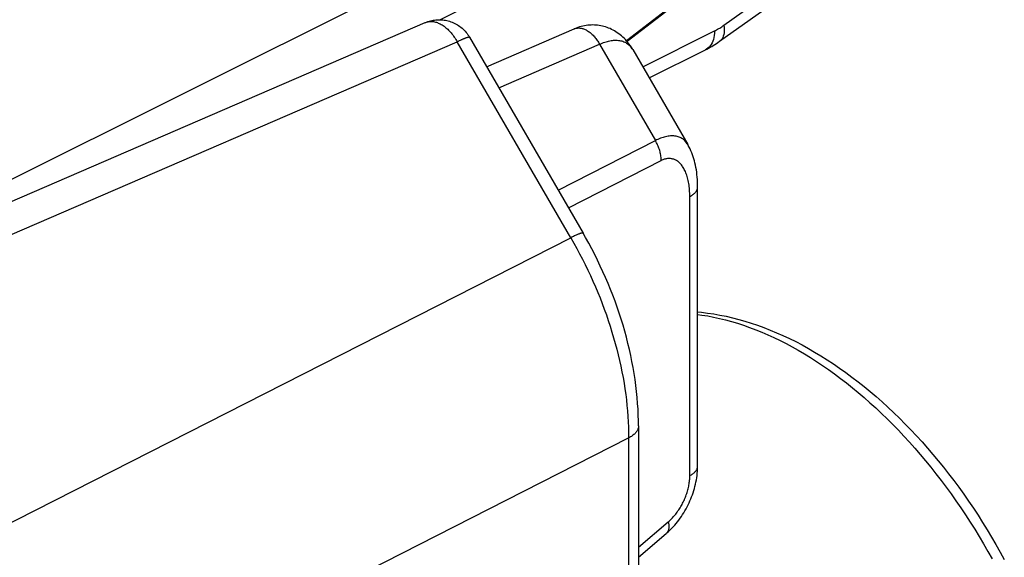
# Model space of a CAD drawing. Units: millimetres. Extents: x -19.4 to 23, y -24.9 to 31.5.
# Drawn here: x 15.4 to 22.5, y 19.9 to 23.8 of the extents above; entities that cross this region are included whole.
import ezdxf

# ---------------------------------------------------------------- set-up
doc = ezdxf.new("R2010")
doc.units = ezdxf.units.MM
doc.header["$LTSCALE"] = 16.335
doc.layers.get('0').update_dxf_attribs({"linetype": 'CONTINUOUS'})
doc.layers.add('COLORE_SERIE', color=7, linetype='CONTINUOUS')
doc.layers.add('RACCORDO', color=7, linetype='CONTINUOUS')

msp = doc.modelspace()

# ---------------------------------------------------------------- linework, layer by layer
at = {"color": 7, "linetype": 'CONTINUOUS'}
for p, q in [((12.2817, 21.1398), (18.3382, 23.7569)), ((18.7762, 23.4414), (19.4021, 23.7118)), ((18.6536, 23.6528), (19.4663, 22.2511)), ((19.8209, 23.5638), (19.821, 23.5638)), ((19.821, 23.5637), (20.2147, 22.8846)), ((20.2856, 20.5861), (20.2856, 22.5825)), ((19.8624, 20.873), (19.8624, 18.1714)), ((19.8624, 19.9339), (20.0608, 20.1029))]:
    msp.add_line(p, q, dxfattribs=at)
at = {"color": 250, "linetype": 'CONTINUOUS'}
for p, q in [((19.4021, 23.7118), (19.4051, 23.7131)), ((12.3062, 20.9148), (18.5654, 23.6195)), ((18.5654, 23.6195), (18.5743, 23.6239)), ((19.3781, 22.2179), (18.5654, 23.6195)), ((18.5743, 23.6239), (18.5827, 23.628)), ((18.8636, 23.2907), (19.5839, 23.6019)), ((19.5839, 23.6019), (19.9833, 22.913)), ((19.2877, 22.5592), (19.9833, 22.913)), ((19.3612, 22.4323), (20.0247, 22.7699)), ((20.2295, 20.5166), (20.2295, 22.513)), ((10.2389, 17.5683), (19.3781, 22.2179)), ((10.6531, 16.1366), (19.7922, 20.7862)), ((19.7922, 20.7862), (19.7922, 18.0846)), ((19.8624, 20.0046), (20.075, 20.1857))]:
    msp.add_line(p, q, dxfattribs=at)
at = {"color": 7, "linetype": 'CONTINUOUS'}
for points in [[(18.3382, 23.7569), (18.3473, 23.7606), (18.3565, 23.764), (18.3659, 23.767), (18.3755, 23.7696), (18.3851, 23.7719), (18.3948, 23.7738), (18.4045, 23.7752), (18.4141, 23.7763), (18.4237, 23.777), (18.4335, 23.7774), (18.4432, 23.7773), (18.453, 23.7769), (18.4629, 23.7761), (18.4728, 23.7749), (18.4827, 23.7733), (18.4924, 23.7713), (18.5021, 23.7689), (18.5117, 23.7661), (18.5214, 23.7628), (18.5311, 23.7592), (18.5405, 23.7551), (18.5496, 23.7508), (18.5585, 23.7461), (18.5673, 23.741), (18.5761, 23.7354), (18.5847, 23.7293), (18.593, 23.723), (18.6009, 23.7165), (18.6085, 23.7096), (18.6158, 23.7025), (18.6229, 23.6949), (18.6298, 23.687), (18.6363, 23.6788), (18.6424, 23.6704), (18.6482, 23.6617), (18.6536, 23.6528)], [(19.821, 23.5638), (19.8179, 23.5689), (19.8105, 23.581), (19.8027, 23.5926), (19.7946, 23.6038), (19.7862, 23.6146), (19.7776, 23.6249), (19.7687, 23.6349), (19.7595, 23.6443), (19.7502, 23.6534), (19.7406, 23.6619), (19.7309, 23.67), (19.721, 23.6776), (19.711, 23.6847), (19.7009, 23.6913), (19.6906, 23.6975), (19.6803, 23.7033), (19.6698, 23.7086), (19.6592, 23.7135), (19.6484, 23.718), (19.6375, 23.7221), (19.6265, 23.7258), (19.6154, 23.729), (19.6042, 23.7318), (19.5929, 23.7342), (19.5815, 23.7362), (19.5701, 23.7377), (19.5585, 23.7389), (19.547, 23.7395), (19.5353, 23.7398), (19.5237, 23.7396), (19.5119, 23.739), (19.5002, 23.738), (19.4883, 23.7365), (19.4765, 23.7345), (19.4646, 23.7321), (19.4528, 23.7293), (19.4409, 23.726), (19.4289, 23.7222), (19.417, 23.7179), (19.4051, 23.7131), (19.4021, 23.7118)], [(20.2856, 22.5825), (20.2855, 22.5952), (20.285, 22.6149), (20.284, 22.6339), (20.2826, 22.6524), (20.2808, 22.6703), (20.2786, 22.6877), (20.2761, 22.7045), (20.2732, 22.7209), (20.27, 22.737), (20.2664, 22.7526), (20.2625, 22.7678), (20.2582, 22.7827), (20.2536, 22.7974), (20.2486, 22.8117), (20.2432, 22.8258), (20.2375, 22.8395), (20.2313, 22.853), (20.2249, 22.8661), (20.218, 22.8788), (20.2147, 22.8848)], [(19.8624, 20.873), (19.8621, 20.9074), (19.8611, 20.9492), (19.8592, 20.9911), (19.8565, 21.0333), (19.853, 21.0757), (19.8488, 21.1183), (19.8437, 21.161), (19.8379, 21.2038), (19.8313, 21.2468), (19.824, 21.2898), (19.8159, 21.333), (19.807, 21.3761), (19.7974, 21.4194), (19.7871, 21.4626), (19.776, 21.5058), (19.7642, 21.549), (19.7518, 21.5921), (19.7386, 21.6351), (19.7247, 21.6781), (19.7101, 21.7209), (19.6948, 21.7636), (19.6789, 21.8062), (19.6623, 21.8485), (19.6451, 21.8907), (19.6272, 21.9327), (19.6087, 21.9744), (19.5895, 22.0159), (19.5698, 22.0571), (19.5494, 22.0981), (19.5284, 22.1387), (19.5069, 22.179), (19.4847, 22.2189), (19.4663, 22.2511)], [(20.2856, 21.6873), (20.3134, 21.6847), (20.357, 21.6794), (20.401, 21.6729), (20.4451, 21.6651), (20.4895, 21.6561), (20.5341, 21.6458), (20.5789, 21.6343), (20.6239, 21.6215), (20.6691, 21.6074), (20.7144, 21.5921), (20.7596, 21.5756), (20.8049, 21.5579), (20.8503, 21.5389), (20.8957, 21.5188), (20.9412, 21.4974), (20.9866, 21.4748), (21.0318, 21.4511), (21.077, 21.4263), (21.122, 21.4003), (21.1669, 21.3732), (21.2117, 21.345), (21.2562, 21.3157), (21.3006, 21.2853), (21.3448, 21.2539), (21.3887, 21.2214), (21.4323, 21.188), (21.4756, 21.1536), (21.5186, 21.1181), (21.5614, 21.0817), (21.6038, 21.0443), (21.6459, 21.006), (21.6875, 20.9668), (21.7288, 20.9268), (21.7696, 20.8858), (21.8101, 20.844), (21.8501, 20.8014), (21.8897, 20.758), (21.9287, 20.7137), (21.9673, 20.6688), (22.0054, 20.623), (22.043, 20.5766), (22.0801, 20.5295), (22.1166, 20.4816), (22.1525, 20.4331), (22.1879, 20.384), (22.2227, 20.3342), (22.2569, 20.2838), (22.2904, 20.2329), (22.3234, 20.1814), (22.3557, 20.1294), (22.3873, 20.0769), (22.4183, 20.0238), (22.4486, 19.9703), (22.4782, 19.9164)], [(20.0608, 20.1029), (20.0663, 20.1076), (20.0778, 20.118), (20.0891, 20.1287), (20.1001, 20.1398), (20.1108, 20.1511), (20.1212, 20.1627), (20.1314, 20.1746), (20.1413, 20.1868), (20.1509, 20.1992), (20.1601, 20.2119), (20.1692, 20.2248), (20.1779, 20.238), (20.1863, 20.2513), (20.1944, 20.2649), (20.2022, 20.2787), (20.2097, 20.2926), (20.2169, 20.3067), (20.2238, 20.321), (20.2303, 20.3354), (20.2365, 20.35), (20.2424, 20.3647), (20.2479, 20.3795), (20.2531, 20.3944), (20.2579, 20.4095), (20.2623, 20.4246), (20.2664, 20.4398), (20.2702, 20.455), (20.2735, 20.4703), (20.2764, 20.4857), (20.279, 20.5011), (20.2811, 20.5165), (20.2829, 20.5319), (20.2842, 20.5474), (20.2851, 20.5628), (20.2855, 20.5782), (20.2856, 20.5861)]]:
    msp.add_lwpolyline(points, dxfattribs=at)
at = {"color": 250, "linetype": 'CONTINUOUS'}
for points in [[(18.3415, 23.7583), (18.3471, 23.7603), (18.353, 23.7619), (18.359, 23.7633), (18.3652, 23.7642), (18.3715, 23.7648), (18.3778, 23.765), (18.3843, 23.7649), (18.3908, 23.7644), (18.3974, 23.7635), (18.4041, 23.7623), (18.4108, 23.7607), (18.4176, 23.7588), (18.4244, 23.7565), (18.4312, 23.7538), (18.438, 23.7508), (18.4448, 23.7474), (18.4516, 23.7437), (18.4584, 23.7397), (18.4652, 23.7353), (18.4719, 23.7307), (18.4786, 23.7257), (18.4852, 23.7204), (18.4917, 23.7148), (18.4981, 23.7089), (18.5045, 23.7028), (18.5107, 23.6963), (18.5168, 23.6896), (18.5228, 23.6827), (18.5287, 23.6755), (18.5344, 23.6681), (18.54, 23.6605), (18.5455, 23.6527), (18.5507, 23.6446), (18.5558, 23.6364), (18.5607, 23.6281), (18.5654, 23.6195)], [(19.4056, 23.7132), (19.4104, 23.7149), (19.4154, 23.7162), (19.4206, 23.7172), (19.4258, 23.7179), (19.4311, 23.7183), (19.4365, 23.7183), (19.442, 23.718), (19.4475, 23.7174), (19.4531, 23.7165), (19.4588, 23.7152), (19.4644, 23.7136), (19.4702, 23.7117), (19.4759, 23.7095), (19.4816, 23.707), (19.4874, 23.7042), (19.4931, 23.7011), (19.4988, 23.6977), (19.5045, 23.694), (19.5102, 23.69), (19.5158, 23.6857), (19.5213, 23.6812), (19.5268, 23.6764), (19.5322, 23.6714), (19.5375, 23.6661), (19.5427, 23.6605), (19.5478, 23.6548), (19.5528, 23.6488), (19.5576, 23.6427), (19.5624, 23.6363), (19.567, 23.6297), (19.5714, 23.623), (19.5757, 23.6161), (19.5799, 23.6091), (19.5839, 23.6019)], [(18.5827, 23.628), (18.5906, 23.6317), (18.5944, 23.6335), (18.5981, 23.6352), (18.6016, 23.6368), (18.605, 23.6383), (18.6082, 23.6397), (18.6114, 23.6411), (18.6145, 23.6425), (18.6175, 23.6437), (18.6205, 23.645), (18.6234, 23.6461), (18.6263, 23.6472), (18.6291, 23.6483), (18.6319, 23.6493), (18.6345, 23.6503), (18.6372, 23.6511), (18.6397, 23.6519), (18.6421, 23.6526), (18.6444, 23.6532), (18.6466, 23.6536), (18.6485, 23.6539), (18.6501, 23.654), (18.6515, 23.6539), (18.6526, 23.6536), (18.6533, 23.6532), (18.6536, 23.6528)], [(19.5839, 23.6019), (19.5932, 23.606), (19.6025, 23.6099), (19.6118, 23.6135), (19.6212, 23.6167), (19.6305, 23.6197), (19.6397, 23.6223), (19.6489, 23.6246), (19.658, 23.6266), (19.6671, 23.6282), (19.676, 23.6294), (19.6848, 23.6303), (19.6935, 23.6307), (19.7021, 23.6308), (19.7105, 23.6305), (19.7187, 23.6299), (19.7268, 23.6288), (19.7346, 23.6273), (19.7423, 23.6254), (19.7498, 23.6231), (19.7571, 23.6204), (19.7642, 23.6173), (19.7711, 23.6137), (19.7778, 23.6097), (19.7842, 23.6053), (19.7904, 23.6005), (19.7964, 23.5952), (19.8021, 23.5895), (19.8075, 23.5833), (19.8126, 23.5767), (19.8174, 23.5696), (19.8209, 23.5638)], [(20.2146, 22.8848), (20.2111, 22.8906), (20.2064, 22.8974), (20.2015, 22.9037), (20.1962, 22.9096), (20.1907, 22.915), (20.185, 22.92), (20.1789, 22.9245), (20.1727, 22.9286), (20.1662, 22.9323), (20.1595, 22.9355), (20.1526, 22.9383), (20.1455, 22.9407), (20.1382, 22.9427), (20.1307, 22.9442), (20.123, 22.9454), (20.1152, 22.9461), (20.1072, 22.9465), (20.099, 22.9464), (20.0906, 22.946), (20.0822, 22.9452), (20.0735, 22.944), (20.0648, 22.9424), (20.0559, 22.9405), (20.047, 22.9382), (20.038, 22.9355), (20.0289, 22.9325), (20.0198, 22.9292), (20.0107, 22.9256), (20.0015, 22.9217), (19.9924, 22.9175), (19.9833, 22.913)], [(20.0247, 22.7699), (20.0246, 22.7775), (20.0242, 22.7853), (20.0236, 22.7931), (20.0227, 22.8011), (20.0215, 22.8091), (20.02, 22.8172), (20.0183, 22.8253), (20.0163, 22.8335), (20.0141, 22.8416), (20.0116, 22.8498), (20.0089, 22.8579), (20.0059, 22.866), (20.0027, 22.8741), (19.9992, 22.8821), (19.9956, 22.89), (19.9917, 22.8978), (19.9876, 22.9055), (19.9833, 22.913)], [(20.2295, 22.513), (20.2293, 22.5253), (20.229, 22.5374), (20.2284, 22.5493), (20.2276, 22.5611), (20.2265, 22.5727), (20.2253, 22.5841), (20.2238, 22.5952), (20.2221, 22.6061), (20.2201, 22.6167), (20.218, 22.6271), (20.2156, 22.6372), (20.2131, 22.647), (20.2103, 22.6564), (20.2074, 22.6656), (20.2043, 22.6745), (20.201, 22.683), (20.1975, 22.6912), (20.1939, 22.699), (20.1902, 22.7065), (20.1862, 22.7137), (20.1822, 22.7205), (20.178, 22.727), (20.1737, 22.7331), (20.1692, 22.7389), (20.1647, 22.7443), (20.16, 22.7494), (20.1552, 22.7541), (20.1504, 22.7584), (20.1454, 22.7625), (20.1404, 22.7661), (20.1353, 22.7695), (20.1301, 22.7725), (20.1249, 22.7751), (20.1196, 22.7775), (20.1142, 22.7795), (20.1088, 22.7811), (20.1033, 22.7825), (20.0978, 22.7835), (20.0922, 22.7843), (20.0866, 22.7847), (20.0809, 22.7848), (20.0753, 22.7846), (20.0696, 22.784), (20.0639, 22.7832), (20.0582, 22.7821), (20.0526, 22.7807), (20.0469, 22.7791), (20.0413, 22.7771), (20.0357, 22.775), (20.0302, 22.7725), (20.0247, 22.7699)], [(20.2295, 22.513), (20.2353, 22.5162), (20.2409, 22.5194), (20.2462, 22.5229), (20.2512, 22.5264), (20.2559, 22.53), (20.2602, 22.5337), (20.2643, 22.5375), (20.268, 22.5414), (20.2714, 22.5454), (20.2744, 22.5494), (20.2771, 22.5535), (20.2794, 22.5577), (20.2813, 22.5619), (20.2829, 22.5661), (20.2841, 22.5704), (20.285, 22.5747), (20.2855, 22.579), (20.2856, 22.5825)], [(19.4663, 22.2511), (19.4661, 22.2514), (19.4654, 22.2519), (19.4644, 22.2522), (19.463, 22.2523), (19.4613, 22.2522), (19.4592, 22.2519), (19.4568, 22.2514), (19.4541, 22.2507), (19.4511, 22.2498), (19.4477, 22.2487), (19.444, 22.2475), (19.4401, 22.246), (19.4358, 22.2443), (19.4312, 22.2424), (19.4263, 22.2404), (19.4212, 22.2382), (19.4158, 22.2358), (19.4101, 22.2332), (19.4042, 22.2305), (19.398, 22.2275), (19.3916, 22.2245), (19.3849, 22.2212), (19.3781, 22.2179)], [(19.3781, 22.2179), (19.3997, 22.1801), (19.4208, 22.142), (19.4414, 22.1035), (19.4615, 22.0648), (19.4811, 22.0259), (19.5002, 21.9866), (19.5187, 21.9472), (19.5367, 21.9075), (19.5541, 21.8676), (19.571, 21.8275), (19.5873, 21.7873), (19.603, 21.7469), (19.6182, 21.7065), (19.6327, 21.6659), (19.6467, 21.6252), (19.66, 21.5845), (19.6728, 21.5437), (19.6849, 21.5029), (19.6964, 21.4621), (19.7072, 21.4213), (19.7175, 21.3805), (19.727, 21.3398), (19.736, 21.2992), (19.7443, 21.2586), (19.7519, 21.2182), (19.7589, 21.1779), (19.7653, 21.1378), (19.7709, 21.0978), (19.7759, 21.058), (19.7803, 21.0184), (19.784, 20.979), (19.787, 20.9399), (19.7893, 20.901), (19.791, 20.8625), (19.7919, 20.8242), (19.7922, 20.7862)], [(20.2856, 21.6694), (20.3156, 21.6653), (20.3577, 21.6584), (20.3999, 21.6503), (20.4424, 21.641), (20.485, 21.6305), (20.5279, 21.6188), (20.5709, 21.6059), (20.614, 21.5918), (20.6573, 21.5766), (20.7007, 21.5601), (20.7441, 21.5425), (20.7876, 21.5238), (20.8312, 21.5039), (20.8747, 21.4829), (20.9183, 21.4607), (20.9619, 21.4374), (21.0054, 21.413), (21.0488, 21.3875), (21.0922, 21.361), (21.1355, 21.3333), (21.1787, 21.3046), (21.2218, 21.2748), (21.2647, 21.244), (21.3074, 21.2122), (21.3499, 21.1794), (21.3923, 21.1456), (21.4344, 21.1108), (21.4762, 21.075), (21.5178, 21.0383), (21.5591, 21.0006), (21.6001, 20.9621), (21.6408, 20.9226), (21.6811, 20.8823), (21.7211, 20.8411), (21.7607, 20.799), (21.8, 20.7562), (21.8388, 20.7125), (21.8771, 20.6681), (21.9151, 20.6229), (21.9526, 20.5769), (21.9896, 20.5302), (22.0261, 20.4828), (22.0621, 20.4347), (22.0975, 20.386), (22.1324, 20.3366), (22.1668, 20.2866), (22.2006, 20.236), (22.2338, 20.1849), (22.2664, 20.1332), (22.2984, 20.0809), (22.3297, 20.0282), (22.3604, 19.975), (22.3905, 19.9213)], [(19.8624, 20.873), (19.8624, 20.8717), (19.8621, 20.8667), (19.8614, 20.8617), (19.8603, 20.8568), (19.8588, 20.8518), (19.8569, 20.847), (19.8546, 20.8421), (19.852, 20.8373), (19.8489, 20.8326), (19.8455, 20.8279), (19.8417, 20.8233), (19.8376, 20.8188), (19.8331, 20.8143), (19.8282, 20.81), (19.8231, 20.8057), (19.8175, 20.8016), (19.8117, 20.7976), (19.8055, 20.7936), (19.799, 20.7899), (19.7922, 20.7862)], [(20.2295, 20.5166), (20.2353, 20.5198), (20.2409, 20.5231), (20.2462, 20.5265), (20.2512, 20.53), (20.2559, 20.5336), (20.2602, 20.5373), (20.2643, 20.5411), (20.268, 20.545), (20.2714, 20.549), (20.2744, 20.553), (20.2771, 20.5571), (20.2794, 20.5613), (20.2813, 20.5655), (20.2829, 20.5697), (20.2841, 20.574), (20.285, 20.5783), (20.2855, 20.5826), (20.2856, 20.5861)], [(20.075, 20.1857), (20.0812, 20.1911), (20.0874, 20.1968), (20.0935, 20.2026), (20.0996, 20.2087), (20.1056, 20.215), (20.1115, 20.2214), (20.1173, 20.228), (20.123, 20.2349), (20.1286, 20.2418), (20.1341, 20.249), (20.1395, 20.2563), (20.1448, 20.2637), (20.15, 20.2713), (20.155, 20.279), (20.1599, 20.2869), (20.1647, 20.2948), (20.1693, 20.3029), (20.1738, 20.3111), (20.1782, 20.3193), (20.1824, 20.3277), (20.1864, 20.3361), (20.1903, 20.3446), (20.194, 20.3532), (20.1975, 20.3618), (20.2009, 20.3705), (20.2041, 20.3792), (20.2071, 20.3879), (20.2099, 20.3967), (20.2126, 20.4055), (20.2151, 20.4142), (20.2173, 20.423), (20.2194, 20.4317), (20.2213, 20.4405), (20.223, 20.4492), (20.2245, 20.4578), (20.2258, 20.4664), (20.2269, 20.475), (20.2278, 20.4835), (20.2286, 20.4919), (20.2291, 20.5002), (20.2294, 20.5084), (20.2295, 20.5166)], [(20.075, 20.1857), (20.0763, 20.1797), (20.0774, 20.1739), (20.0783, 20.1683), (20.0789, 20.1628), (20.0793, 20.1574), (20.0794, 20.1522), (20.0793, 20.1471), (20.079, 20.1423), (20.0784, 20.1376), (20.0776, 20.1331), (20.0765, 20.1288), (20.0753, 20.1246), (20.0737, 20.1208), (20.072, 20.1171), (20.07, 20.1136), (20.0678, 20.1104), (20.0654, 20.1074), (20.0628, 20.1047), (20.0608, 20.1029)]]:
    msp.add_lwpolyline(points, dxfattribs=at)
at = {"layer": 'COLORE_SERIE', "color": 7, "linetype": 'CONTINUOUS'}
for p, q in [((12.2817, 21.1398), (18.3382, 23.7569)), ((18.7762, 23.4414), (19.4021, 23.7118)), ((19.4051, 23.7131), (19.4021, 23.7118)), ((18.6536, 23.6528), (19.4663, 22.2511)), ((19.821, 23.5637), (20.2147, 22.8846)), ((20.2856, 20.5861), (20.2856, 22.5825)), ((19.8624, 20.873), (19.8624, 18.1714)), ((19.8624, 19.9339), (20.0608, 20.1029))]:
    msp.add_line(p, q, dxfattribs=at)
at = {"layer": 'COLORE_SERIE', "color": 250, "linetype": 'CONTINUOUS'}
for p, q in [((18.3382, 23.7569), (18.3415, 23.7583)), ((12.3062, 20.9148), (18.5654, 23.6195)), ((18.5654, 23.6195), (18.5743, 23.6239)), ((19.3781, 22.2179), (18.5654, 23.6195)), ((18.5743, 23.6239), (18.5827, 23.628)), ((18.8636, 23.2907), (19.5839, 23.6019)), ((19.5839, 23.6019), (19.9833, 22.913)), ((19.8209, 23.5638), (19.821, 23.5638)), ((19.2877, 22.5592), (19.9833, 22.913)), ((20.2147, 22.8848), (20.2146, 22.8848)), ((19.3612, 22.4323), (20.0247, 22.7699)), ((20.2295, 20.5166), (20.2295, 22.513)), ((10.2389, 17.5683), (19.3781, 22.2179)), ((10.6531, 16.1366), (19.7922, 20.7862)), ((19.7922, 20.7862), (19.7922, 18.0846)), ((19.8624, 20.0046), (20.075, 20.1857))]:
    msp.add_line(p, q, dxfattribs=at)
at = {"layer": 'COLORE_SERIE', "color": 7, "linetype": 'CONTINUOUS'}
for points in [[(18.3415, 23.7583), (18.3473, 23.7606), (18.3565, 23.764), (18.3659, 23.767), (18.3755, 23.7696), (18.3851, 23.7719), (18.3948, 23.7738), (18.4045, 23.7752), (18.4141, 23.7763), (18.4237, 23.777), (18.4335, 23.7774), (18.4432, 23.7773), (18.453, 23.7769), (18.4629, 23.7761), (18.4728, 23.7749), (18.4827, 23.7733), (18.4924, 23.7713), (18.5021, 23.7689), (18.5117, 23.7661), (18.5214, 23.7628), (18.5311, 23.7592), (18.5405, 23.7551), (18.5496, 23.7508), (18.5585, 23.7461), (18.5673, 23.741), (18.5761, 23.7354), (18.5847, 23.7293), (18.593, 23.723), (18.6009, 23.7165), (18.6085, 23.7096), (18.6158, 23.7025), (18.6229, 23.6949), (18.6298, 23.687), (18.6363, 23.6788), (18.6424, 23.6704), (18.6482, 23.6617), (18.6536, 23.6528)], [(19.821, 23.5638), (19.8179, 23.5689), (19.8105, 23.581), (19.8027, 23.5926), (19.7946, 23.6038), (19.7862, 23.6146), (19.7776, 23.6249), (19.7687, 23.6349), (19.7595, 23.6443), (19.7502, 23.6534), (19.7406, 23.6619), (19.7309, 23.67), (19.721, 23.6776), (19.711, 23.6847), (19.7009, 23.6913), (19.6906, 23.6975), (19.6803, 23.7033), (19.6698, 23.7086), (19.6592, 23.7135), (19.6484, 23.718), (19.6375, 23.7221), (19.6265, 23.7258), (19.6154, 23.729), (19.6042, 23.7318), (19.5929, 23.7342), (19.5815, 23.7362), (19.5701, 23.7377), (19.5585, 23.7389), (19.547, 23.7395), (19.5353, 23.7398), (19.5237, 23.7396), (19.5119, 23.739), (19.5002, 23.738), (19.4883, 23.7365), (19.4765, 23.7345), (19.4646, 23.7321), (19.4528, 23.7293), (19.4409, 23.726), (19.4289, 23.7222), (19.417, 23.7179), (19.4056, 23.7132)], [(20.2856, 22.5825), (20.2855, 22.5952), (20.285, 22.6149), (20.284, 22.6339), (20.2826, 22.6524), (20.2808, 22.6703), (20.2786, 22.6877), (20.2761, 22.7045), (20.2732, 22.7209), (20.27, 22.737), (20.2664, 22.7526), (20.2625, 22.7678), (20.2582, 22.7827), (20.2536, 22.7974), (20.2486, 22.8117), (20.2432, 22.8258), (20.2375, 22.8395), (20.2313, 22.853), (20.2249, 22.8661), (20.218, 22.8788), (20.2147, 22.8848)], [(19.8624, 20.873), (19.8621, 20.9074), (19.8611, 20.9492), (19.8592, 20.9911), (19.8565, 21.0333), (19.853, 21.0757), (19.8488, 21.1183), (19.8437, 21.161), (19.8379, 21.2038), (19.8313, 21.2468), (19.824, 21.2898), (19.8159, 21.333), (19.807, 21.3761), (19.7974, 21.4194), (19.7871, 21.4626), (19.776, 21.5058), (19.7642, 21.549), (19.7518, 21.5921), (19.7386, 21.6351), (19.7247, 21.6781), (19.7101, 21.7209), (19.6948, 21.7636), (19.6789, 21.8062), (19.6623, 21.8485), (19.6451, 21.8907), (19.6272, 21.9327), (19.6087, 21.9744), (19.5895, 22.0159), (19.5698, 22.0571), (19.5494, 22.0981), (19.5284, 22.1387), (19.5069, 22.179), (19.4847, 22.2189), (19.4663, 22.2511)], [(20.2856, 21.6873), (20.3134, 21.6847), (20.357, 21.6794), (20.401, 21.6729), (20.4451, 21.6651), (20.4895, 21.6561), (20.5341, 21.6458), (20.5789, 21.6343), (20.6239, 21.6215), (20.6691, 21.6074), (20.7144, 21.5921), (20.7596, 21.5756), (20.8049, 21.5579), (20.8503, 21.5389), (20.8957, 21.5188), (20.9412, 21.4974), (20.9866, 21.4748), (21.0318, 21.4511), (21.077, 21.4263), (21.122, 21.4003), (21.1669, 21.3732), (21.2117, 21.345), (21.2562, 21.3157), (21.3006, 21.2853), (21.3448, 21.2539), (21.3887, 21.2214), (21.4323, 21.188), (21.4756, 21.1536), (21.5186, 21.1181), (21.5614, 21.0817), (21.6038, 21.0443), (21.6459, 21.006), (21.6875, 20.9668), (21.7288, 20.9268), (21.7696, 20.8858), (21.8101, 20.844), (21.8501, 20.8014), (21.8897, 20.758), (21.9287, 20.7137), (21.9673, 20.6688), (22.0054, 20.623), (22.043, 20.5766), (22.0801, 20.5295), (22.1166, 20.4816), (22.1525, 20.4331), (22.1879, 20.384), (22.2227, 20.3342), (22.2569, 20.2838), (22.2904, 20.2329), (22.3234, 20.1814), (22.3557, 20.1294), (22.3873, 20.0769), (22.4183, 20.0238), (22.4486, 19.9703), (22.4782, 19.9164)], [(20.0608, 20.1029), (20.0663, 20.1076), (20.0778, 20.118), (20.0891, 20.1287), (20.1001, 20.1398), (20.1108, 20.1511), (20.1212, 20.1627), (20.1314, 20.1746), (20.1413, 20.1868), (20.1509, 20.1992), (20.1601, 20.2119), (20.1692, 20.2248), (20.1779, 20.238), (20.1863, 20.2513), (20.1944, 20.2649), (20.2022, 20.2787), (20.2097, 20.2926), (20.2169, 20.3067), (20.2238, 20.321), (20.2303, 20.3354), (20.2365, 20.35), (20.2424, 20.3647), (20.2479, 20.3795), (20.2531, 20.3944), (20.2579, 20.4095), (20.2623, 20.4246), (20.2664, 20.4398), (20.2702, 20.455), (20.2735, 20.4703), (20.2764, 20.4857), (20.279, 20.5011), (20.2811, 20.5165), (20.2829, 20.5319), (20.2842, 20.5474), (20.2851, 20.5628), (20.2855, 20.5782), (20.2856, 20.5861)]]:
    msp.add_lwpolyline(points, dxfattribs=at)
at = {"layer": 'COLORE_SERIE', "color": 250, "linetype": 'CONTINUOUS'}
for points in [[(18.3415, 23.7583), (18.3471, 23.7603), (18.353, 23.7619), (18.359, 23.7633), (18.3652, 23.7642), (18.3715, 23.7648), (18.3778, 23.765), (18.3843, 23.7649), (18.3908, 23.7644), (18.3974, 23.7635), (18.4041, 23.7623), (18.4108, 23.7607), (18.4176, 23.7588), (18.4244, 23.7565), (18.4312, 23.7538), (18.438, 23.7508), (18.4448, 23.7474), (18.4516, 23.7437), (18.4584, 23.7397), (18.4652, 23.7353), (18.4719, 23.7307), (18.4786, 23.7257), (18.4852, 23.7204), (18.4917, 23.7148), (18.4981, 23.7089), (18.5045, 23.7028), (18.5107, 23.6963), (18.5168, 23.6896), (18.5228, 23.6827), (18.5287, 23.6755), (18.5344, 23.6681), (18.54, 23.6605), (18.5455, 23.6527), (18.5507, 23.6446), (18.5558, 23.6364), (18.5607, 23.6281), (18.5654, 23.6195)], [(19.4021, 23.7118), (19.4056, 23.7132), (19.4104, 23.7149), (19.4154, 23.7162), (19.4206, 23.7172), (19.4258, 23.7179), (19.4311, 23.7183), (19.4365, 23.7183), (19.442, 23.718), (19.4475, 23.7174), (19.4531, 23.7165), (19.4588, 23.7152), (19.4644, 23.7136), (19.4702, 23.7117), (19.4759, 23.7095), (19.4816, 23.707), (19.4874, 23.7042), (19.4931, 23.7011), (19.4988, 23.6977), (19.5045, 23.694), (19.5102, 23.69), (19.5158, 23.6857), (19.5213, 23.6812), (19.5268, 23.6764), (19.5322, 23.6714), (19.5375, 23.6661), (19.5427, 23.6605), (19.5478, 23.6548), (19.5528, 23.6488), (19.5576, 23.6427), (19.5624, 23.6363), (19.567, 23.6297), (19.5714, 23.623), (19.5757, 23.6161), (19.5799, 23.6091), (19.5839, 23.6019)], [(18.5827, 23.628), (18.5906, 23.6317), (18.5944, 23.6335), (18.5981, 23.6352), (18.6016, 23.6368), (18.605, 23.6383), (18.6082, 23.6397), (18.6114, 23.6411), (18.6145, 23.6425), (18.6175, 23.6437), (18.6205, 23.645), (18.6234, 23.6461), (18.6263, 23.6472), (18.6291, 23.6483), (18.6319, 23.6493), (18.6345, 23.6503), (18.6372, 23.6511), (18.6397, 23.6519), (18.6421, 23.6526), (18.6444, 23.6532), (18.6466, 23.6536), (18.6485, 23.6539), (18.6501, 23.654), (18.6515, 23.6539), (18.6526, 23.6536), (18.6533, 23.6532), (18.6536, 23.6528)], [(19.5839, 23.6019), (19.5932, 23.606), (19.6025, 23.6099), (19.6118, 23.6135), (19.6212, 23.6167), (19.6305, 23.6197), (19.6397, 23.6223), (19.6489, 23.6246), (19.658, 23.6266), (19.6671, 23.6282), (19.676, 23.6294), (19.6848, 23.6303), (19.6935, 23.6307), (19.7021, 23.6308), (19.7105, 23.6305), (19.7187, 23.6299), (19.7268, 23.6288), (19.7346, 23.6273), (19.7423, 23.6254), (19.7498, 23.6231), (19.7571, 23.6204), (19.7642, 23.6173), (19.7711, 23.6137), (19.7778, 23.6097), (19.7842, 23.6053), (19.7904, 23.6005), (19.7964, 23.5952), (19.8021, 23.5895), (19.8075, 23.5833), (19.8126, 23.5767), (19.8174, 23.5696), (19.8209, 23.5638)], [(20.2146, 22.8848), (20.2111, 22.8906), (20.2064, 22.8974), (20.2015, 22.9037), (20.1962, 22.9096), (20.1907, 22.915), (20.185, 22.92), (20.1789, 22.9245), (20.1727, 22.9286), (20.1662, 22.9323), (20.1595, 22.9355), (20.1526, 22.9383), (20.1455, 22.9407), (20.1382, 22.9427), (20.1307, 22.9442), (20.123, 22.9454), (20.1152, 22.9461), (20.1072, 22.9465), (20.099, 22.9464), (20.0906, 22.946), (20.0822, 22.9452), (20.0735, 22.944), (20.0648, 22.9424), (20.0559, 22.9405), (20.047, 22.9382), (20.038, 22.9355), (20.0289, 22.9325), (20.0198, 22.9292), (20.0107, 22.9256), (20.0015, 22.9217), (19.9924, 22.9175), (19.9833, 22.913)], [(20.0247, 22.7699), (20.0246, 22.7775), (20.0242, 22.7853), (20.0236, 22.7931), (20.0227, 22.8011), (20.0215, 22.8091), (20.02, 22.8172), (20.0183, 22.8253), (20.0163, 22.8335), (20.0141, 22.8416), (20.0116, 22.8498), (20.0089, 22.8579), (20.0059, 22.866), (20.0027, 22.8741), (19.9992, 22.8821), (19.9956, 22.89), (19.9917, 22.8978), (19.9876, 22.9055), (19.9833, 22.913)], [(20.2295, 22.513), (20.2293, 22.5253), (20.229, 22.5374), (20.2284, 22.5493), (20.2276, 22.5611), (20.2265, 22.5727), (20.2253, 22.5841), (20.2238, 22.5952), (20.2221, 22.6061), (20.2201, 22.6167), (20.218, 22.6271), (20.2156, 22.6372), (20.2131, 22.647), (20.2103, 22.6564), (20.2074, 22.6656), (20.2043, 22.6745), (20.201, 22.683), (20.1975, 22.6912), (20.1939, 22.699), (20.1902, 22.7065), (20.1862, 22.7137), (20.1822, 22.7205), (20.178, 22.727), (20.1737, 22.7331), (20.1692, 22.7389), (20.1647, 22.7443), (20.16, 22.7494), (20.1552, 22.7541), (20.1504, 22.7584), (20.1454, 22.7625), (20.1404, 22.7661), (20.1353, 22.7695), (20.1301, 22.7725), (20.1249, 22.7751), (20.1196, 22.7775), (20.1142, 22.7795), (20.1088, 22.7811), (20.1033, 22.7825), (20.0978, 22.7835), (20.0922, 22.7843), (20.0866, 22.7847), (20.0809, 22.7848), (20.0753, 22.7846), (20.0696, 22.784), (20.0639, 22.7832), (20.0582, 22.7821), (20.0526, 22.7807), (20.0469, 22.7791), (20.0413, 22.7771), (20.0357, 22.775), (20.0302, 22.7725), (20.0247, 22.7699)], [(20.2295, 22.513), (20.2353, 22.5162), (20.2409, 22.5194), (20.2462, 22.5229), (20.2512, 22.5264), (20.2559, 22.53), (20.2602, 22.5337), (20.2643, 22.5375), (20.268, 22.5414), (20.2714, 22.5454), (20.2744, 22.5494), (20.2771, 22.5535), (20.2794, 22.5577), (20.2813, 22.5619), (20.2829, 22.5661), (20.2841, 22.5704), (20.285, 22.5747), (20.2855, 22.579), (20.2856, 22.5825)], [(19.4663, 22.2511), (19.4661, 22.2514), (19.4654, 22.2519), (19.4644, 22.2522), (19.463, 22.2523), (19.4613, 22.2522), (19.4592, 22.2519), (19.4568, 22.2514), (19.4541, 22.2507), (19.4511, 22.2498), (19.4477, 22.2487), (19.444, 22.2475), (19.4401, 22.246), (19.4358, 22.2443), (19.4312, 22.2424), (19.4263, 22.2404), (19.4212, 22.2382), (19.4158, 22.2358), (19.4101, 22.2332), (19.4042, 22.2305), (19.398, 22.2275), (19.3916, 22.2245), (19.3849, 22.2212), (19.3781, 22.2179)], [(19.3781, 22.2179), (19.3997, 22.1801), (19.4208, 22.142), (19.4414, 22.1035), (19.4615, 22.0648), (19.4811, 22.0259), (19.5002, 21.9866), (19.5187, 21.9472), (19.5367, 21.9075), (19.5541, 21.8676), (19.571, 21.8275), (19.5873, 21.7873), (19.603, 21.7469), (19.6182, 21.7065), (19.6327, 21.6659), (19.6467, 21.6252), (19.66, 21.5845), (19.6728, 21.5437), (19.6849, 21.5029), (19.6964, 21.4621), (19.7072, 21.4213), (19.7175, 21.3805), (19.727, 21.3398), (19.736, 21.2992), (19.7443, 21.2586), (19.7519, 21.2182), (19.7589, 21.1779), (19.7653, 21.1378), (19.7709, 21.0978), (19.7759, 21.058), (19.7803, 21.0184), (19.784, 20.979), (19.787, 20.9399), (19.7893, 20.901), (19.791, 20.8625), (19.7919, 20.8242), (19.7922, 20.7862)], [(20.2856, 21.6694), (20.3156, 21.6653), (20.3577, 21.6584), (20.3999, 21.6503), (20.4424, 21.641), (20.485, 21.6305), (20.5279, 21.6188), (20.5709, 21.6059), (20.614, 21.5918), (20.6573, 21.5766), (20.7007, 21.5601), (20.7441, 21.5425), (20.7876, 21.5238), (20.8312, 21.5039), (20.8747, 21.4829), (20.9183, 21.4607), (20.9619, 21.4374), (21.0054, 21.413), (21.0488, 21.3875), (21.0922, 21.361), (21.1355, 21.3333), (21.1787, 21.3046), (21.2218, 21.2748), (21.2647, 21.244), (21.3074, 21.2122), (21.3499, 21.1794), (21.3923, 21.1456), (21.4344, 21.1108), (21.4762, 21.075), (21.5178, 21.0383), (21.5591, 21.0006), (21.6001, 20.9621), (21.6408, 20.9226), (21.6811, 20.8823), (21.7211, 20.8411), (21.7607, 20.799), (21.8, 20.7562), (21.8388, 20.7125), (21.8771, 20.6681), (21.9151, 20.6229), (21.9526, 20.5769), (21.9896, 20.5302), (22.0261, 20.4828), (22.0621, 20.4347), (22.0975, 20.386), (22.1324, 20.3366), (22.1668, 20.2866), (22.2006, 20.236), (22.2338, 20.1849), (22.2664, 20.1332), (22.2984, 20.0809), (22.3297, 20.0282), (22.3604, 19.975), (22.3905, 19.9213)], [(19.8624, 20.873), (19.8624, 20.8717), (19.8621, 20.8667), (19.8614, 20.8617), (19.8603, 20.8568), (19.8588, 20.8518), (19.8569, 20.847), (19.8546, 20.8421), (19.852, 20.8373), (19.8489, 20.8326), (19.8455, 20.8279), (19.8417, 20.8233), (19.8376, 20.8188), (19.8331, 20.8143), (19.8282, 20.81), (19.8231, 20.8057), (19.8175, 20.8016), (19.8117, 20.7976), (19.8055, 20.7936), (19.799, 20.7899), (19.7922, 20.7862)], [(20.2295, 20.5166), (20.2353, 20.5198), (20.2409, 20.5231), (20.2462, 20.5265), (20.2512, 20.53), (20.2559, 20.5336), (20.2602, 20.5373), (20.2643, 20.5411), (20.268, 20.545), (20.2714, 20.549), (20.2744, 20.553), (20.2771, 20.5571), (20.2794, 20.5613), (20.2813, 20.5655), (20.2829, 20.5697), (20.2841, 20.574), (20.285, 20.5783), (20.2855, 20.5826), (20.2856, 20.5861)], [(20.075, 20.1857), (20.0812, 20.1911), (20.0874, 20.1968), (20.0935, 20.2026), (20.0996, 20.2087), (20.1056, 20.215), (20.1115, 20.2214), (20.1173, 20.228), (20.123, 20.2349), (20.1286, 20.2418), (20.1341, 20.249), (20.1395, 20.2563), (20.1448, 20.2637), (20.15, 20.2713), (20.155, 20.279), (20.1599, 20.2869), (20.1647, 20.2948), (20.1693, 20.3029), (20.1738, 20.3111), (20.1782, 20.3193), (20.1824, 20.3277), (20.1864, 20.3361), (20.1903, 20.3446), (20.194, 20.3532), (20.1975, 20.3618), (20.2009, 20.3705), (20.2041, 20.3792), (20.2071, 20.3879), (20.2099, 20.3967), (20.2126, 20.4055), (20.2151, 20.4142), (20.2173, 20.423), (20.2194, 20.4317), (20.2213, 20.4405), (20.223, 20.4492), (20.2245, 20.4578), (20.2258, 20.4664), (20.2269, 20.475), (20.2278, 20.4835), (20.2286, 20.4919), (20.2291, 20.5002), (20.2294, 20.5084), (20.2295, 20.5166)], [(20.075, 20.1857), (20.0763, 20.1797), (20.0774, 20.1739), (20.0783, 20.1683), (20.0789, 20.1628), (20.0793, 20.1574), (20.0794, 20.1522), (20.0793, 20.1471), (20.079, 20.1423), (20.0784, 20.1376), (20.0776, 20.1331), (20.0765, 20.1288), (20.0753, 20.1246), (20.0737, 20.1208), (20.072, 20.1171), (20.07, 20.1136), (20.0678, 20.1104), (20.0654, 20.1074), (20.0628, 20.1047), (20.0608, 20.1029)]]:
    msp.add_lwpolyline(points, dxfattribs=at)
at = {"layer": 'RACCORDO', "color": 250, "linetype": 'CONTINUOUS'}
for p, q in [((21.3212, 25.6051), (13.375, 21.632)), ((21.4979, 25.304), (18.4445, 23.7773)), ((20.4733, 23.7379), (21.3713, 24.3809)), ((19.8925, 23.4403), (20.4057, 23.6969))]:
    msp.add_line(p, q, dxfattribs=at)
at = {"layer": 'RACCORDO', "color": 7, "linetype": 'CONTINUOUS'}
for p, q in [((21.2914, 24.8016), (19.7769, 23.6257)), ((21.3037, 24.7955), (19.7811, 23.6207)), ((20.442, 23.6231), (21.34, 24.266)), ((19.9387, 23.3607), (20.3408, 23.5617))]:
    msp.add_line(p, q, dxfattribs=at)
at = {"layer": 'RACCORDO', "color": 250, "linetype": 'CONTINUOUS'}
for points in [[(20.4057, 23.6969), (20.4133, 23.7008), (20.4208, 23.7048), (20.4283, 23.709), (20.4359, 23.7134), (20.4434, 23.718), (20.4509, 23.7227), (20.4584, 23.7276), (20.4658, 23.7327), (20.4733, 23.7379)], [(20.4733, 23.7379), (20.4751, 23.7234), (20.4759, 23.7094), (20.4757, 23.6961), (20.4745, 23.6835), (20.4723, 23.6718), (20.4691, 23.6608), (20.4649, 23.6508), (20.4598, 23.6418), (20.4538, 23.6339), (20.4469, 23.627), (20.442, 23.6231)], [(20.4057, 23.6969), (20.4052, 23.681), (20.4038, 23.6657), (20.4013, 23.651), (20.3979, 23.637), (20.3935, 23.624), (20.3882, 23.6118), (20.382, 23.6005), (20.375, 23.5903), (20.3672, 23.5812), (20.3585, 23.5733), (20.3492, 23.5665), (20.3408, 23.5617)]]:
    msp.add_lwpolyline(points, dxfattribs=at)
at = {"layer": 'RACCORDO', "color": 7, "linetype": 'CONTINUOUS'}
msp.add_lwpolyline([(20.3408, 23.5617), (20.3522, 23.5676), (20.3636, 23.5737), (20.375, 23.58), (20.3863, 23.5866), (20.3976, 23.5935), (20.4088, 23.6005), (20.4199, 23.6078), (20.431, 23.6153), (20.442, 23.6231)], dxfattribs=at)

doc.saveas('drawing.dxf')
